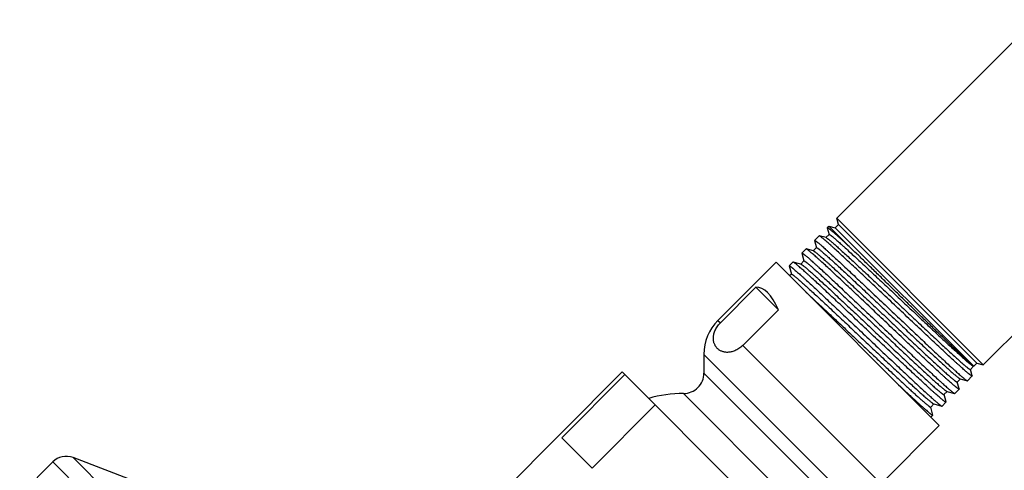
# Model space of a CAD drawing. Units: inches. Extents: x 6.6 to 14.8, y -4.4 to 22.4.
# Drawn here: x 7.1 to 10.9, y 19.2 to 21 of the extents above; entities that cross this region are included whole.
import ezdxf

# ---------------------------------------------------------------- set-up
doc = ezdxf.new("R2010")
doc.units = ezdxf.units.IN
doc.header["$LTSCALE"] = 1.21
doc.header["$MEASUREMENT"] = 0
doc.layers.get('0').update_dxf_attribs({"linetype": 'CONTINUOUS'})

msp = doc.modelspace()

# ---------------------------------------------------------------- linework, layer by layer
at = {"color": 7, "linetype": 'CONTINUOUS'}
for p, q in [((11.0602, 21.0121), (10.2829, 20.2348)), ((11.6347, 20.4376), (10.8574, 19.6603)), ((10.2896, 20.2099), (10.2829, 20.2348)), ((10.8574, 19.6603), (10.2829, 20.2348)), ((10.2521, 20.204), (10.2456, 20.1975)), ((10.2456, 20.1975), (10.2456, 20.1968)), ((10.2456, 20.1968), (10.2525, 20.171)), ((10.2521, 20.204), (10.3424, 20.1136)), ((10.2521, 20.204), (10.2769, 20.1973)), ((10.2769, 20.1973), (10.2896, 20.2099)), ((10.8198, 19.6544), (10.2769, 20.1973)), ((10.8325, 19.6669), (10.2896, 20.2099)), ((10.2136, 20.1655), (10.1958, 20.1477)), ((10.2143, 20.1656), (10.2136, 20.1655)), ((10.2408, 20.1585), (10.2143, 20.1656)), ((10.2147, 20.1654), (10.2143, 20.1656)), ((10.2527, 20.171), (10.2403, 20.1586)), ((10.2408, 20.1585), (10.2424, 20.1578)), ((10.2525, 20.171), (10.2525, 20.1708)), ((10.2035, 20.1193), (10.191, 20.1068)), ((10.1958, 20.147), (10.1958, 20.1477)), ((10.1958, 20.147), (10.2032, 20.1192)), ((10.2032, 20.1192), (10.2033, 20.1191)), ((10.1461, 20.0974), (10.1462, 20.0981)), ((10.1461, 20.0974), (10.1542, 20.0672)), ((10.1624, 20.1143), (10.1462, 20.0981)), ((10.1631, 20.1143), (10.1624, 20.1143)), ((10.1916, 20.1067), (10.1631, 20.1143)), ((10.1634, 20.1142), (10.1631, 20.1143)), ((10.0447, 20.062), (9.817, 19.8343)), ((10.6847, 19.4221), (10.0447, 20.062)), ((10.0963, 20.0476), (10.0964, 20.0483)), ((10.0963, 20.0476), (10.1049, 20.0155)), ((10.111, 20.0629), (10.0964, 20.0483)), ((10.1117, 20.0629), (10.111, 20.0629)), ((10.1426, 20.0547), (10.1117, 20.0629)), ((10.1121, 20.0628), (10.1117, 20.0629)), ((10.1544, 20.0673), (10.142, 20.0548)), ((10.1542, 20.0672), (10.1542, 20.0671)), ((10.1051, 20.0155), (10.0982, 20.0086)), ((10.1049, 20.0155), (10.1049, 20.0153)), ((9.9659, 19.9641), (9.8265, 19.8247)), ((9.9659, 19.9641), (10.054, 19.876)), ((10.054, 19.876), (9.9146, 19.7366)), ((9.7619, 19.7013), (9.7619, 19.628)), ((10.807, 19.642), (10.8194, 19.6544)), ((10.8178, 19.655), (10.8191, 19.6545)), ((10.8188, 19.6546), (10.8196, 19.6544)), ((10.8198, 19.6544), (10.8196, 19.6544)), ((10.8201, 19.6545), (10.8325, 19.6669)), ((10.8201, 19.6545), (10.8201, 19.6545)), ((10.8325, 19.6669), (10.8574, 19.6603)), ((9.4419, 19.6325), (8.7772, 18.9678)), ((9.4524, 19.622), (9.2049, 19.3745)), ((10.2551, 18.8193), (9.4419, 19.6325)), ((10.8138, 19.6166), (10.7953, 19.5981)), ((10.8138, 19.6174), (10.8072, 19.6422)), ((10.8138, 19.6174), (10.8138, 19.6166)), ((10.7551, 19.5929), (10.7675, 19.6053)), ((10.7625, 19.5661), (10.7553, 19.5931)), ((10.7662, 19.6057), (10.767, 19.6054)), ((10.767, 19.6054), (10.7946, 19.5981)), ((10.7942, 19.5982), (10.7946, 19.5981)), ((10.7946, 19.5981), (10.7953, 19.5981)), ((10.7033, 19.5436), (10.7157, 19.5561)), ((10.7113, 19.5148), (10.7035, 19.5439)), ((10.7144, 19.5565), (10.7152, 19.5562)), ((10.7152, 19.5562), (10.7448, 19.5483)), ((10.7444, 19.5484), (10.7448, 19.5483)), ((10.7448, 19.5483), (10.7455, 19.5483)), ((10.7625, 19.5653), (10.7455, 19.5483)), ((10.7625, 19.5661), (10.7625, 19.5653)), ((9.571, 19.5034), (9.3235, 19.2559)), ((10.6515, 19.4945), (10.6639, 19.5069)), ((10.6623, 19.5074), (10.6633, 19.507)), ((10.6633, 19.507), (10.6951, 19.4986)), ((10.6947, 19.4987), (10.6951, 19.4986)), ((10.6951, 19.4986), (10.6958, 19.4986)), ((10.7112, 19.5141), (10.6958, 19.4986)), ((10.7113, 19.5148), (10.7112, 19.5141)), ((10.66, 19.4636), (10.6517, 19.4947)), ((10.66, 19.4628), (10.652, 19.4548)), ((10.66, 19.4628), (10.66, 19.4636)), ((10.6847, 19.4221), (10.4569, 19.1943)), ((9.3235, 19.2559), (9.2049, 19.3745)), ((7.2084, 19.2798), (7.079, 19.1504)), ((7.522, 19.2071), (7.2883, 19.2968))]:
    msp.add_line(p, q, dxfattribs=at)
at = {"color": 9, "linetype": 'CONTINUOUS'}
for p, q in [((9.817, 19.8343), (9.8265, 19.8247)), ((9.9146, 19.7366), (10.4569, 19.1943)), ((9.7619, 19.7013), (10.324, 19.1393)), ((10.8199, 19.6544), (10.8198, 19.6544)), ((10.8201, 19.6545), (10.8199, 19.6544)), ((10.2506, 19.1393), (9.7619, 19.628)), ((10.1706, 19.0592), (9.6819, 19.548)), ((9.9025, 16.5858), (7.2084, 19.2798)), ((9.9194, 16.6657), (7.2883, 19.2968))]:
    msp.add_line(p, q, dxfattribs=at)
at = {"color": 7, "linetype": 'CONTINUOUS'}
for centre, radius, start, end in [((9.9499, 19.7013), 0.188, 135, 180), ((9.6819, 19.628), 0.08, 269.9742, 360), ((9.6816, 19.059), 0.489, 89.9742, 106.1381), ((7.2614, 19.2268), 0.075, 69, 135)]:
    msp.add_arc(centre, radius, start, end, dxfattribs=at)
msp.add_ellipse((9.9687, 19.3461), major_axis=(0, 0.6181), ratio=0.267949, start_param=-0.540819, end_param=0.01722, dxfattribs=at)
for points, knots in [([(10.3424, 20.1136), (10.3354, 20.1201), (10.3252, 20.1296), (10.3119, 20.1418), (10.3028, 20.1501), (10.2943, 20.1578), (10.2864, 20.1648), (10.2792, 20.1712), (10.2726, 20.177), (10.2668, 20.182), (10.2623, 20.1858), (10.2591, 20.1885), (10.257, 20.1902), (10.255, 20.1917), (10.2532, 20.1931), (10.2516, 20.1943), (10.2502, 20.1953), (10.249, 20.1961), (10.2481, 20.1967), (10.2475, 20.1971), (10.2471, 20.1973), (10.2467, 20.1974), (10.2464, 20.1975), (10.2461, 20.1976), (10.2459, 20.1976), (10.2457, 20.1976), (10.2456, 20.1975), (10.2456, 20.1975)], [0, 0, 0, 0, 0.223197, 0.32563, 0.421597, 0.510847, 0.593152, 0.668299, 0.736097, 0.796374, 0.84898, 0.872365, 0.893787, 0.913233, 0.930694, 0.946162, 0.959634, 0.971108, 0.980593, 0.984594, 0.988108, 0.99114, 0.993702, 0.995813, 0.99751, 0.998861, 1, 1, 1, 1]), ([(10.8138, 19.6166), (10.8137, 19.6166), (10.8136, 19.6165), (10.8135, 19.6165), (10.8133, 19.6165), (10.813, 19.6166), (10.8127, 19.6167), (10.8124, 19.6168), (10.812, 19.617), (10.8115, 19.6173), (10.8106, 19.6177), (10.8095, 19.6185), (10.8083, 19.6193), (10.8068, 19.6204), (10.8052, 19.6216), (10.8035, 19.623), (10.8016, 19.6245), (10.7987, 19.6268), (10.7947, 19.6302), (10.7894, 19.6347), (10.7835, 19.6398), (10.777, 19.6455), (10.77, 19.6518), (10.7623, 19.6586), (10.7541, 19.666), (10.7421, 19.677), (10.7258, 19.6919), (10.705, 19.7112), (10.6824, 19.7323), (10.6583, 19.7548), (10.6329, 19.7786), (10.6064, 19.8036), (10.5791, 19.8293), (10.5512, 19.8556), (10.5229, 19.8823), (10.4946, 19.9091), (10.4665, 19.9357), (10.4387, 19.9618), (10.4117, 19.9873), (10.3856, 20.0119), (10.3606, 20.0353), (10.337, 20.0573), (10.315, 20.0778), (10.2947, 20.0965), (10.279, 20.1108), (10.2675, 20.1213), (10.2597, 20.1283), (10.2524, 20.1348), (10.2458, 20.1407), (10.2397, 20.146), (10.2343, 20.1506), (10.2294, 20.1547), (10.2258, 20.1576), (10.2232, 20.1597), (10.2215, 20.161), (10.22, 20.1622), (10.2186, 20.1631), (10.2174, 20.164), (10.2163, 20.1646), (10.2156, 20.165), (10.215, 20.1653), (10.2148, 20.1654), (10.2147, 20.1654)], [0, 0, 0, 0, 0.000175, 0.000377, 0.000625, 0.00093, 0.001298, 0.00173, 0.002229, 0.002797, 0.004139, 0.00576, 0.007662, 0.009845, 0.012309, 0.015052, 0.018074, 0.021374, 0.028798, 0.037309, 0.046888, 0.057514, 0.069163, 0.081809, 0.095421, 0.10997, 0.141739, 0.176825, 0.214902, 0.25562, 0.298603, 0.343454, 0.389757, 0.437086, 0.485003, 0.533064, 0.580827, 0.627849, 0.673696, 0.717944, 0.760184, 0.800027, 0.837103, 0.871073, 0.901621, 0.915522, 0.928466, 0.940423, 0.951364, 0.961266, 0.970105, 0.977863, 0.984523, 0.987436, 0.990071, 0.992425, 0.994499, 0.996292, 0.997804, 0.999039, 0.999553, 1, 1, 1, 1]), ([(10.2424, 20.1578), (10.2427, 20.1576), (10.2433, 20.1572), (10.2444, 20.1565), (10.2457, 20.1557), (10.247, 20.1547), (10.2486, 20.1535), (10.2509, 20.1517), (10.2542, 20.149), (10.2586, 20.1454), (10.2636, 20.1412), (10.2691, 20.1364), (10.2752, 20.1311), (10.2818, 20.1253), (10.2917, 20.1164), (10.3053, 20.1041), (10.323, 20.088), (10.3424, 20.0701), (10.3634, 20.0506), (10.3858, 20.0297), (10.4094, 20.0076), (10.434, 19.9845), (10.4594, 19.9606), (10.4854, 19.9362), (10.5116, 19.9114), (10.538, 19.8866), (10.5643, 19.8618), (10.5902, 19.8374), (10.6155, 19.8136), (10.64, 19.7906), (10.6635, 19.7687), (10.6858, 19.7479), (10.7066, 19.7286), (10.7259, 19.7108), (10.7409, 19.6971), (10.7519, 19.6871), (10.7595, 19.6803), (10.7665, 19.674), (10.773, 19.6683), (10.779, 19.6631), (10.7844, 19.6584), (10.7893, 19.6543), (10.793, 19.6513), (10.7957, 19.6491), (10.7974, 19.6477), (10.7991, 19.6465), (10.8005, 19.6454), (10.8019, 19.6444), (10.803, 19.6436), (10.8041, 19.643), (10.8048, 19.6426), (10.8054, 19.6423), (10.8057, 19.6421), (10.806, 19.642), (10.8063, 19.6419), (10.8065, 19.6419), (10.8067, 19.6419), (10.8069, 19.6419), (10.8069, 19.642), (10.807, 19.642)], [0, 0, 0, 0, 0.001411, 0.003095, 0.005053, 0.007285, 0.00979, 0.012568, 0.018938, 0.026383, 0.034887, 0.044432, 0.054998, 0.066561, 0.079095, 0.106964, 0.138354, 0.172984, 0.210542, 0.250689, 0.293065, 0.337288, 0.382958, 0.429667, 0.476991, 0.524507, 0.571785, 0.618401, 0.663935, 0.707978, 0.750134, 0.790024, 0.82729, 0.861597, 0.892639, 0.906847, 0.920137, 0.93248, 0.943847, 0.954214, 0.963559, 0.97186, 0.979101, 0.982319, 0.985266, 0.987942, 0.990346, 0.992476, 0.994333, 0.995917, 0.99723, 0.997786, 0.998276, 0.998701, 0.999063, 0.999366, 0.999615, 0.99982, 1, 1, 1, 1]), ([(10.2527, 20.171), (10.2527, 20.1711), (10.2528, 20.1711), (10.253, 20.1712), (10.2532, 20.1712), (10.2534, 20.1711), (10.2537, 20.171), (10.254, 20.1709), (10.2543, 20.1708), (10.2549, 20.1705), (10.2556, 20.17), (10.2567, 20.1694), (10.2579, 20.1686), (10.2592, 20.1676), (10.2607, 20.1665), (10.2623, 20.1653), (10.2641, 20.1638), (10.2668, 20.1617), (10.2706, 20.1586), (10.2755, 20.1545), (10.2809, 20.1498), (10.287, 20.1445), (10.2935, 20.1387), (10.3007, 20.1323), (10.3083, 20.1255), (10.3195, 20.1153), (10.3346, 20.1015), (10.354, 20.0836), (10.375, 20.0641), (10.3975, 20.0432), (10.4211, 20.0211), (10.4458, 19.9979), (10.4713, 19.974), (10.4973, 19.9494), (10.5237, 19.9246), (10.5502, 19.8996), (10.5766, 19.8748), (10.6026, 19.8503), (10.628, 19.8264), (10.6526, 19.8033), (10.6762, 19.7812), (10.6986, 19.7604), (10.7195, 19.741), (10.7388, 19.7232), (10.7538, 19.7095), (10.7649, 19.6994), (10.7725, 19.6926), (10.7795, 19.6863), (10.786, 19.6806), (10.792, 19.6754), (10.7974, 19.6707), (10.8016, 19.6672), (10.8046, 19.6647), (10.8067, 19.6631), (10.8086, 19.6615), (10.8103, 19.6602), (10.8119, 19.6589), (10.8134, 19.6579), (10.8145, 19.6571), (10.8153, 19.6565), (10.816, 19.656), (10.8168, 19.6555), (10.8175, 19.6552), (10.8178, 19.655)], [0, 0, 0, 0, 0.000181, 0.000387, 0.000638, 0.000944, 0.001309, 0.001739, 0.002233, 0.002795, 0.00412, 0.00572, 0.007596, 0.009747, 0.012174, 0.014877, 0.017854, 0.021103, 0.028415, 0.036796, 0.04623, 0.056695, 0.068168, 0.080624, 0.094034, 0.108368, 0.139677, 0.174266, 0.211823, 0.252005, 0.294449, 0.338769, 0.384562, 0.431412, 0.478895, 0.526578, 0.57403, 0.62082, 0.666523, 0.710725, 0.753025, 0.793041, 0.830409, 0.864791, 0.895878, 0.910096, 0.923388, 0.935724, 0.947075, 0.957417, 0.966726, 0.974985, 0.978714, 0.982171, 0.985356, 0.98827, 0.990921, 0.9933, 0.995384, 0.996307, 0.997154, 0.99866, 1, 1, 1, 1]), ([(10.1958, 20.1477), (10.1959, 20.1478), (10.1959, 20.1478), (10.1961, 20.1478), (10.1963, 20.1478), (10.1966, 20.1478), (10.1968, 20.1477), (10.1972, 20.1475), (10.1975, 20.1474), (10.1981, 20.1471), (10.1989, 20.1466), (10.2, 20.1458), (10.2013, 20.145), (10.2027, 20.1439), (10.2043, 20.1427), (10.2061, 20.1413), (10.208, 20.1398), (10.2109, 20.1374), (10.2149, 20.1341), (10.2201, 20.1296), (10.226, 20.1245), (10.2325, 20.1188), (10.2395, 20.1125), (10.2472, 20.1056), (10.2553, 20.0981), (10.2673, 20.0872), (10.2836, 20.0723), (10.3044, 20.0529), (10.327, 20.0319), (10.3511, 20.0093), (10.3765, 19.9854), (10.4029, 19.9605), (10.4302, 19.9347), (10.4581, 19.9084), (10.4863, 19.8817), (10.5146, 19.8549), (10.5427, 19.8283), (10.5704, 19.8021), (10.5975, 19.7766), (10.6236, 19.752), (10.6485, 19.7285), (10.6721, 19.7065), (10.6941, 19.686), (10.7143, 19.6673), (10.73, 19.6529), (10.7415, 19.6425), (10.7493, 19.6354), (10.7565, 19.6289), (10.7632, 19.623), (10.7692, 19.6177), (10.7747, 19.6131), (10.7795, 19.609), (10.7831, 19.606), (10.7857, 19.604), (10.7874, 19.6026), (10.7889, 19.6015), (10.7903, 19.6005), (10.7915, 19.5997), (10.7925, 19.599), (10.7933, 19.5986), (10.7938, 19.5983), (10.7941, 19.5982), (10.7942, 19.5982)], [0, 0, 0, 0, 0.00017, 0.000368, 0.000613, 0.000916, 0.00128, 0.001711, 0.002209, 0.002775, 0.004115, 0.005734, 0.007635, 0.009816, 0.012279, 0.015021, 0.018042, 0.021341, 0.028764, 0.037274, 0.046853, 0.057479, 0.069128, 0.081774, 0.095387, 0.109936, 0.141707, 0.176794, 0.214874, 0.255595, 0.29858, 0.343434, 0.389741, 0.437073, 0.484993, 0.533058, 0.580824, 0.62785, 0.6737, 0.717951, 0.760194, 0.800039, 0.837118, 0.871089, 0.901638, 0.91554, 0.928485, 0.940441, 0.951382, 0.961283, 0.970122, 0.977879, 0.984537, 0.98745, 0.990083, 0.992437, 0.994509, 0.9963, 0.99781, 0.999042, 0.999555, 1, 1, 1, 1]), ([(10.2035, 20.1193), (10.2035, 20.1193), (10.2036, 20.1194), (10.2037, 20.1194), (10.2039, 20.1194), (10.2042, 20.1193), (10.2044, 20.1193), (10.2047, 20.1191), (10.2051, 20.119), (10.2056, 20.1187), (10.2064, 20.1183), (10.2074, 20.1176), (10.2086, 20.1168), (10.21, 20.1159), (10.2115, 20.1147), (10.2131, 20.1135), (10.2149, 20.1121), (10.2176, 20.1099), (10.2213, 20.1068), (10.2262, 20.1027), (10.2317, 20.098), (10.2377, 20.0927), (10.2443, 20.0869), (10.2514, 20.0805), (10.2591, 20.0737), (10.2702, 20.0636), (10.2854, 20.0498), (10.3048, 20.0319), (10.3258, 20.0124), (10.3482, 19.9915), (10.3719, 19.9693), (10.3965, 19.9462), (10.422, 19.9223), (10.448, 19.8978), (10.4743, 19.873), (10.5008, 19.8481), (10.5271, 19.8233), (10.553, 19.7989), (10.5783, 19.7751), (10.6029, 19.7521), (10.6263, 19.7302), (10.6486, 19.7095), (10.6694, 19.6902), (10.6885, 19.6726), (10.7059, 19.6567), (10.7192, 19.6447), (10.7288, 19.6361), (10.7352, 19.6305), (10.7411, 19.6254), (10.7464, 19.6208), (10.7512, 19.6169), (10.7553, 19.6135), (10.7584, 19.611), (10.7606, 19.6094), (10.762, 19.6083), (10.7633, 19.6075), (10.7644, 19.6067), (10.7653, 19.6062), (10.7659, 19.6059), (10.7662, 19.6057)], [0, 0, 0, 0, 0.000182, 0.00039, 0.000642, 0.00095, 0.001317, 0.001748, 0.002246, 0.00281, 0.004142, 0.00575, 0.007634, 0.009796, 0.012235, 0.01495, 0.017941, 0.021206, 0.028552, 0.036973, 0.046451, 0.056964, 0.06849, 0.081002, 0.094472, 0.10887, 0.140315, 0.17505, 0.212759, 0.253097, 0.295697, 0.34017, 0.386109, 0.433096, 0.480702, 0.528491, 0.576029, 0.622882, 0.668622, 0.712832, 0.75511, 0.79507, 0.832349, 0.866608, 0.897535, 0.92485, 0.937075, 0.948307, 0.958521, 0.967695, 0.975808, 0.982844, 0.988788, 0.991347, 0.99363, 0.995636, 0.997365, 0.998819, 1, 1, 1, 1]), ([(10.1462, 20.0981), (10.1462, 20.0981), (10.1463, 20.0982), (10.1465, 20.0982), (10.1467, 20.0982), (10.1469, 20.0981), (10.1472, 20.098), (10.1475, 20.0979), (10.1479, 20.0977), (10.1485, 20.0974), (10.1493, 20.0969), (10.1504, 20.0962), (10.1516, 20.0953), (10.1531, 20.0943), (10.1547, 20.093), (10.1564, 20.0917), (10.1583, 20.0901), (10.1612, 20.0878), (10.1652, 20.0844), (10.1705, 20.0799), (10.1763, 20.0748), (10.1828, 20.0691), (10.1899, 20.0628), (10.1975, 20.0559), (10.2057, 20.0485), (10.2177, 20.0376), (10.2339, 20.0226), (10.2548, 20.0033), (10.2773, 19.9822), (10.3014, 19.9596), (10.3268, 19.9358), (10.3533, 19.9108), (10.3805, 19.885), (10.4084, 19.8587), (10.4366, 19.832), (10.4649, 19.8052), (10.493, 19.7786), (10.5207, 19.7524), (10.5478, 19.7269), (10.5739, 19.7023), (10.5988, 19.6788), (10.6224, 19.6568), (10.6444, 19.6363), (10.6646, 19.6176), (10.6803, 19.6032), (10.6918, 19.5927), (10.6996, 19.5857), (10.7068, 19.5792), (10.7135, 19.5733), (10.7195, 19.568), (10.7249, 19.5633), (10.7298, 19.5593), (10.7334, 19.5563), (10.736, 19.5542), (10.7377, 19.5529), (10.7392, 19.5517), (10.7406, 19.5508), (10.7418, 19.5499), (10.7428, 19.5493), (10.7436, 19.5488), (10.7441, 19.5486), (10.7443, 19.5485), (10.7444, 19.5484)], [0, 0, 0, 0, 0.00017, 0.000369, 0.000614, 0.000917, 0.001282, 0.001712, 0.00221, 0.002777, 0.004117, 0.005736, 0.007637, 0.009819, 0.012281, 0.015023, 0.018045, 0.021343, 0.028766, 0.037277, 0.046856, 0.057482, 0.069131, 0.081776, 0.095389, 0.109938, 0.141709, 0.176796, 0.214876, 0.255597, 0.298583, 0.343437, 0.389744, 0.437076, 0.484996, 0.533062, 0.580828, 0.627854, 0.673704, 0.717955, 0.760198, 0.800044, 0.837123, 0.871093, 0.901642, 0.915545, 0.928489, 0.940445, 0.951386, 0.961287, 0.970125, 0.977882, 0.98454, 0.987452, 0.990086, 0.992439, 0.994511, 0.996301, 0.997811, 0.999043, 0.999555, 1, 1, 1, 1]), ([(10.7625, 19.5653), (10.7625, 19.5653), (10.7624, 19.5652), (10.7622, 19.5652), (10.762, 19.5652), (10.7617, 19.5653), (10.7615, 19.5654), (10.7611, 19.5655), (10.7608, 19.5657), (10.7602, 19.566), (10.7594, 19.5665), (10.7583, 19.5672), (10.757, 19.5681), (10.7556, 19.5691), (10.754, 19.5703), (10.7522, 19.5717), (10.7503, 19.5732), (10.7474, 19.5756), (10.7434, 19.5789), (10.7381, 19.5834), (10.7322, 19.5885), (10.7257, 19.5942), (10.7187, 19.6005), (10.711, 19.6074), (10.7028, 19.6148), (10.6908, 19.6257), (10.6746, 19.6406), (10.6537, 19.6599), (10.6311, 19.681), (10.607, 19.7035), (10.5816, 19.7274), (10.5551, 19.7523), (10.5278, 19.778), (10.4999, 19.8044), (10.4717, 19.8311), (10.4433, 19.8578), (10.4152, 19.8844), (10.3875, 19.9106), (10.3604, 19.9361), (10.3343, 19.9606), (10.3093, 19.984), (10.2857, 20.0061), (10.2637, 20.0266), (10.2435, 20.0452), (10.2278, 20.0596), (10.2163, 20.07), (10.2084, 20.0771), (10.2012, 20.0835), (10.1945, 20.0894), (10.1885, 20.0947), (10.183, 20.0994), (10.1782, 20.1034), (10.1745, 20.1064), (10.1719, 20.1085), (10.1703, 20.1098), (10.1687, 20.1109), (10.1673, 20.1119), (10.1661, 20.1127), (10.1651, 20.1134), (10.1643, 20.1138), (10.1638, 20.1141), (10.1636, 20.1142), (10.1634, 20.1142)], [0, 0, 0, 0, 0.000174, 0.000376, 0.000625, 0.00093, 0.001297, 0.001729, 0.002228, 0.002796, 0.004138, 0.00576, 0.007661, 0.009844, 0.012308, 0.015051, 0.018073, 0.021373, 0.028797, 0.037308, 0.046887, 0.057513, 0.069162, 0.081807, 0.09542, 0.109969, 0.141738, 0.176824, 0.214902, 0.25562, 0.298603, 0.343453, 0.389757, 0.437086, 0.485003, 0.533065, 0.580828, 0.62785, 0.673697, 0.717945, 0.760185, 0.800028, 0.837105, 0.871074, 0.901622, 0.915524, 0.928468, 0.940424, 0.951366, 0.961267, 0.970106, 0.977864, 0.984524, 0.987437, 0.990072, 0.992426, 0.9945, 0.996292, 0.997805, 0.999039, 0.999553, 1, 1, 1, 1]), ([(10.1916, 20.1067), (10.1917, 20.1067), (10.1919, 20.1066), (10.1922, 20.1065), (10.1926, 20.1063), (10.1932, 20.106), (10.194, 20.1055), (10.195, 20.1048), (10.1963, 20.104), (10.1977, 20.103), (10.1992, 20.1018), (10.2016, 20.1), (10.2049, 20.0973), (10.2094, 20.0937), (10.2144, 20.0894), (10.22, 20.0845), (10.2262, 20.0791), (10.2329, 20.0732), (10.2402, 20.0666), (10.248, 20.0596), (10.2563, 20.0521), (10.2684, 20.0411), (10.2846, 20.0262), (10.3052, 20.0071), (10.3274, 19.9865), (10.3509, 19.9645), (10.3755, 19.9415), (10.4009, 19.9176), (10.427, 19.893), (10.4536, 19.8681), (10.4803, 19.8429), (10.5069, 19.8178), (10.5332, 19.793), (10.559, 19.7688), (10.584, 19.7453), (10.608, 19.7229), (10.6308, 19.7016), (10.6521, 19.6818), (10.6719, 19.6636), (10.6872, 19.6496), (10.6986, 19.6393), (10.7063, 19.6323), (10.7136, 19.6258), (10.7203, 19.6199), (10.7264, 19.6146), (10.732, 19.6098), (10.737, 19.6055), (10.7408, 19.6024), (10.7435, 19.6002), (10.7453, 19.5988), (10.747, 19.5975), (10.7485, 19.5963), (10.7499, 19.5954), (10.7511, 19.5945), (10.7521, 19.5939), (10.7529, 19.5934), (10.7535, 19.5931), (10.7538, 19.593), (10.7541, 19.5929), (10.7544, 19.5928), (10.7546, 19.5927), (10.7548, 19.5927), (10.755, 19.5928), (10.7551, 19.5928), (10.7551, 19.5929)], [0, 0, 0, 0, 0.000391, 0.000849, 0.001373, 0.001967, 0.003362, 0.005039, 0.006997, 0.009239, 0.011763, 0.014568, 0.021018, 0.028578, 0.037231, 0.046958, 0.057736, 0.069542, 0.082349, 0.096126, 0.110841, 0.126462, 0.160269, 0.197232, 0.237008, 0.279226, 0.323494, 0.369397, 0.416511, 0.464394, 0.512602, 0.560686, 0.608198, 0.654697, 0.699749, 0.742936, 0.783857, 0.822131, 0.857403, 0.889345, 0.903975, 0.917664, 0.93038, 0.942096, 0.952784, 0.962419, 0.97098, 0.978449, 0.981769, 0.98481, 0.98757, 0.99005, 0.992248, 0.994163, 0.995797, 0.997151, 0.997724, 0.998229, 0.998667, 0.99904, 0.999351, 0.999607, 0.999817, 1, 1, 1, 1]), ([(10.8196, 19.6544), (10.8196, 19.6544), (10.8195, 19.6544), (10.8193, 19.6545), (10.819, 19.6547), (10.8186, 19.655), (10.8181, 19.6553), (10.8175, 19.6558), (10.8168, 19.6564), (10.816, 19.657), (10.8148, 19.658), (10.813, 19.6595), (10.8107, 19.6616), (10.8079, 19.664), (10.8049, 19.6668), (10.8015, 19.67), (10.7977, 19.6734), (10.7936, 19.6772), (10.7892, 19.6813), (10.7845, 19.6858), (10.7776, 19.6923), (10.7681, 19.7013), (10.756, 19.7129), (10.7427, 19.7256), (10.7283, 19.7394), (10.7131, 19.7541), (10.6969, 19.7697), (10.6799, 19.7861), (10.6622, 19.8033), (10.6374, 19.8273), (10.6053, 19.8585), (10.5659, 19.8968), (10.5259, 19.9356), (10.4861, 19.9743), (10.4472, 20.0121), (10.4101, 20.0482), (10.3754, 20.0818), (10.3531, 20.1033), (10.3424, 20.1136)], [0, 0, 0, 0, 0.000176, 0.000396, 0.000975, 0.001743, 0.002701, 0.003849, 0.005188, 0.006718, 0.008439, 0.012449, 0.017213, 0.022726, 0.028979, 0.035964, 0.043671, 0.052089, 0.061207, 0.071012, 0.081491, 0.104414, 0.12985, 0.157663, 0.187707, 0.219821, 0.253839, 0.289582, 0.326866, 0.365498, 0.446012, 0.529491, 0.614258, 0.698629, 0.780945, 0.859603, 0.933088, 1, 1, 1, 1]), ([(10.0964, 20.0483), (10.0964, 20.0483), (10.0965, 20.0484), (10.0967, 20.0484), (10.0969, 20.0484), (10.0971, 20.0483), (10.0974, 20.0482), (10.0977, 20.0481), (10.0981, 20.0479), (10.0986, 20.0476), (10.0995, 20.0471), (10.1006, 20.0464), (10.1018, 20.0455), (10.1033, 20.0444), (10.1049, 20.0432), (10.1066, 20.0419), (10.1085, 20.0403), (10.1114, 20.038), (10.1154, 20.0346), (10.1207, 20.0301), (10.1265, 20.025), (10.133, 20.0193), (10.1401, 20.013), (10.1477, 20.0061), (10.1559, 19.9987), (10.1679, 19.9877), (10.1841, 19.9728), (10.205, 19.9534), (10.2275, 19.9324), (10.2516, 19.9098), (10.277, 19.886), (10.3034, 19.861), (10.3307, 19.8352), (10.3586, 19.8089), (10.3868, 19.7822), (10.4151, 19.7554), (10.4432, 19.7288), (10.4709, 19.7026), (10.498, 19.6771), (10.5241, 19.6525), (10.549, 19.6291), (10.5726, 19.607), (10.5946, 19.5865), (10.6148, 19.5678), (10.6305, 19.5534), (10.642, 19.543), (10.6498, 19.5359), (10.657, 19.5294), (10.6637, 19.5235), (10.6697, 19.5182), (10.6752, 19.5136), (10.68, 19.5095), (10.6836, 19.5065), (10.6862, 19.5045), (10.6879, 19.5031), (10.6894, 19.502), (10.6908, 19.501), (10.692, 19.5002), (10.693, 19.4995), (10.6938, 19.4991), (10.6943, 19.4988), (10.6946, 19.4987), (10.6947, 19.4987)], [0, 0, 0, 0, 0.000169, 0.000367, 0.000612, 0.000915, 0.001279, 0.00171, 0.002207, 0.002773, 0.004113, 0.005733, 0.007633, 0.009814, 0.012277, 0.015019, 0.01804, 0.021339, 0.028762, 0.037272, 0.046851, 0.057477, 0.069126, 0.081772, 0.095384, 0.109934, 0.141705, 0.176792, 0.214872, 0.255593, 0.298579, 0.343432, 0.38974, 0.437072, 0.484992, 0.533058, 0.580824, 0.627849, 0.6737, 0.717951, 0.760194, 0.800039, 0.837119, 0.871089, 0.901639, 0.915541, 0.928485, 0.940442, 0.951383, 0.961284, 0.970122, 0.977879, 0.984538, 0.98745, 0.990084, 0.992437, 0.994509, 0.9963, 0.99781, 0.999042, 0.999555, 1, 1, 1, 1]), ([(10.7112, 19.5141), (10.7112, 19.514), (10.7111, 19.514), (10.7109, 19.514), (10.7107, 19.514), (10.7105, 19.514), (10.7102, 19.5141), (10.7099, 19.5142), (10.7095, 19.5144), (10.7089, 19.5147), (10.7081, 19.5152), (10.707, 19.5159), (10.7057, 19.5168), (10.7043, 19.5178), (10.7027, 19.519), (10.7009, 19.5204), (10.699, 19.5219), (10.6961, 19.5243), (10.6921, 19.5276), (10.6868, 19.5321), (10.681, 19.5372), (10.6745, 19.5429), (10.6674, 19.5492), (10.6597, 19.5561), (10.6515, 19.5635), (10.6395, 19.5744), (10.6233, 19.5893), (10.6024, 19.6086), (10.5798, 19.6297), (10.5557, 19.6522), (10.5303, 19.6761), (10.5038, 19.701), (10.4765, 19.7267), (10.4486, 19.753), (10.4203, 19.7797), (10.392, 19.8065), (10.3639, 19.8331), (10.3361, 19.8592), (10.3091, 19.8847), (10.2829, 19.9093), (10.258, 19.9327), (10.2344, 19.9547), (10.2123, 19.9752), (10.1921, 19.9939), (10.1764, 20.0082), (10.1649, 20.0187), (10.1571, 20.0257), (10.1498, 20.0322), (10.1432, 20.038), (10.1371, 20.0433), (10.1316, 20.048), (10.1268, 20.0521), (10.1232, 20.055), (10.1206, 20.0571), (10.1189, 20.0584), (10.1173, 20.0595), (10.116, 20.0605), (10.1148, 20.0613), (10.1137, 20.062), (10.113, 20.0624), (10.1124, 20.0627), (10.1122, 20.0628), (10.1121, 20.0628)], [0, 0, 0, 0, 0.000175, 0.000378, 0.000627, 0.000932, 0.0013, 0.001733, 0.002232, 0.0028, 0.004142, 0.005764, 0.007666, 0.00985, 0.012313, 0.015057, 0.018079, 0.021378, 0.028803, 0.037314, 0.046893, 0.05752, 0.069169, 0.081814, 0.095427, 0.109976, 0.141745, 0.17683, 0.214908, 0.255626, 0.298608, 0.343458, 0.389762, 0.43709, 0.485007, 0.533068, 0.58083, 0.627852, 0.673699, 0.717947, 0.760187, 0.800029, 0.837106, 0.871075, 0.901623, 0.915525, 0.928469, 0.940425, 0.951366, 0.961268, 0.970107, 0.977865, 0.984524, 0.987438, 0.990073, 0.992427, 0.9945, 0.996293, 0.997805, 0.999039, 0.999553, 1, 1, 1, 1]), ([(10.1426, 20.0547), (10.1427, 20.0547), (10.1429, 20.0546), (10.1434, 20.0544), (10.144, 20.0541), (10.1449, 20.0535), (10.146, 20.0528), (10.1473, 20.052), (10.1486, 20.051), (10.1502, 20.0499), (10.1525, 20.048), (10.1559, 20.0454), (10.1603, 20.0417), (10.1653, 20.0375), (10.1709, 20.0326), (10.1771, 20.0273), (10.1838, 20.0213), (10.191, 20.0148), (10.1988, 20.0078), (10.2071, 20.0003), (10.2191, 19.9894), (10.2352, 19.9746), (10.2557, 19.9556), (10.2778, 19.9351), (10.3011, 19.9133), (10.3256, 19.8904), (10.3509, 19.8666), (10.3769, 19.8422), (10.4033, 19.8173), (10.4299, 19.7923), (10.4564, 19.7673), (10.4825, 19.7427), (10.5082, 19.7186), (10.5331, 19.6953), (10.5569, 19.6729), (10.5796, 19.6518), (10.6008, 19.6321), (10.6205, 19.614), (10.6358, 19.6), (10.6471, 19.5898), (10.6548, 19.5829), (10.662, 19.5764), (10.6686, 19.5705), (10.6747, 19.5652), (10.6803, 19.5604), (10.6852, 19.5562), (10.689, 19.5531), (10.6917, 19.5509), (10.6936, 19.5495), (10.6952, 19.5482), (10.6967, 19.5471), (10.6981, 19.5461), (10.6993, 19.5453), (10.7003, 19.5447), (10.7011, 19.5442), (10.7017, 19.5439), (10.702, 19.5438), (10.7023, 19.5437), (10.7026, 19.5436), (10.7028, 19.5435), (10.703, 19.5435), (10.7032, 19.5436), (10.7033, 19.5436), (10.7033, 19.5436)], [0, 0, 0, 0, 0.000393, 0.000853, 0.001974, 0.003373, 0.005053, 0.007015, 0.00926, 0.011787, 0.014595, 0.021052, 0.028617, 0.037275, 0.047007, 0.057791, 0.069601, 0.082412, 0.096192, 0.110912, 0.126535, 0.160348, 0.197316, 0.237096, 0.279316, 0.323585, 0.369489, 0.416601, 0.464482, 0.512687, 0.560767, 0.608273, 0.654766, 0.699811, 0.742991, 0.783904, 0.822169, 0.857433, 0.889368, 0.903994, 0.91768, 0.930393, 0.942106, 0.95279, 0.962423, 0.970982, 0.978449, 0.981768, 0.984808, 0.987568, 0.990047, 0.992245, 0.99416, 0.995794, 0.997148, 0.997721, 0.998226, 0.998664, 0.999038, 0.999349, 0.999605, 0.999816, 1, 1, 1, 1]), ([(10.1544, 20.0673), (10.1545, 20.0673), (10.1546, 20.0674), (10.1547, 20.0674), (10.1549, 20.0674), (10.1551, 20.0673), (10.1554, 20.0673), (10.1557, 20.0671), (10.1561, 20.067), (10.1566, 20.0667), (10.1574, 20.0663), (10.1584, 20.0656), (10.1596, 20.0648), (10.1609, 20.0639), (10.1624, 20.0628), (10.1641, 20.0615), (10.1658, 20.0601), (10.1685, 20.058), (10.1722, 20.0549), (10.1771, 20.0508), (10.1826, 20.0461), (10.1886, 20.0409), (10.1951, 20.0351), (10.2022, 20.0288), (10.2098, 20.0219), (10.2209, 20.0119), (10.236, 19.9981), (10.2553, 19.9803), (10.2762, 19.9609), (10.2985, 19.9401), (10.3221, 19.9181), (10.3466, 19.8951), (10.3719, 19.8713), (10.3978, 19.847), (10.424, 19.8223), (10.4503, 19.7975), (10.4765, 19.7729), (10.5023, 19.7486), (10.5275, 19.7249), (10.5519, 19.702), (10.5753, 19.6802), (10.5974, 19.6596), (10.6181, 19.6405), (10.6371, 19.6229), (10.6544, 19.6072), (10.6676, 19.5953), (10.6772, 19.5867), (10.6836, 19.5811), (10.6895, 19.576), (10.6947, 19.5715), (10.6994, 19.5676), (10.7036, 19.5642), (10.7067, 19.5618), (10.7088, 19.5601), (10.7102, 19.5591), (10.7115, 19.5582), (10.7126, 19.5575), (10.7135, 19.557), (10.7141, 19.5566), (10.7144, 19.5565)], [0, 0, 0, 0, 0.000183, 0.000392, 0.000645, 0.000953, 0.001321, 0.001753, 0.00225, 0.002815, 0.004148, 0.005756, 0.007641, 0.009804, 0.012243, 0.014959, 0.017951, 0.021217, 0.028564, 0.036987, 0.046467, 0.056982, 0.068511, 0.081025, 0.094498, 0.108899, 0.14035, 0.175092, 0.212808, 0.253155, 0.295763, 0.340243, 0.38619, 0.433183, 0.480795, 0.528589, 0.576131, 0.622985, 0.668726, 0.712935, 0.75521, 0.795166, 0.83244, 0.866691, 0.897609, 0.924914, 0.937133, 0.948359, 0.958567, 0.967735, 0.975841, 0.98287, 0.988808, 0.991363, 0.993643, 0.995646, 0.997372, 0.998822, 1, 1, 1, 1]), ([(10.1051, 20.0155), (10.1052, 20.0156), (10.1053, 20.0156), (10.1054, 20.0157), (10.1056, 20.0157), (10.1059, 20.0156), (10.1061, 20.0155), (10.1064, 20.0154), (10.1068, 20.0153), (10.1073, 20.015), (10.1081, 20.0146), (10.1091, 20.0139), (10.1103, 20.0131), (10.1116, 20.0122), (10.1131, 20.0111), (10.1147, 20.0099), (10.1165, 20.0085), (10.1191, 20.0063), (10.1228, 20.0033), (10.1276, 19.9992), (10.133, 19.9946), (10.139, 19.9894), (10.1455, 19.9837), (10.1525, 19.9774), (10.16, 19.9707), (10.171, 19.9607), (10.186, 19.9471), (10.2051, 19.9294), (10.2259, 19.9102), (10.248, 19.8896), (10.2713, 19.8678), (10.2957, 19.845), (10.3208, 19.8214), (10.3465, 19.7972), (10.3725, 19.7727), (10.3987, 19.7481), (10.4247, 19.7236), (10.4503, 19.6995), (10.4754, 19.676), (10.4996, 19.6532), (10.5229, 19.6315), (10.5449, 19.611), (10.5655, 19.5919), (10.5846, 19.5744), (10.6018, 19.5586), (10.6151, 19.5467), (10.6247, 19.5381), (10.6311, 19.5325), (10.637, 19.5274), (10.6423, 19.5228), (10.6471, 19.5188), (10.6512, 19.5154), (10.6544, 19.5129), (10.6566, 19.5112), (10.658, 19.5102), (10.6593, 19.5093), (10.6604, 19.5085), (10.6614, 19.5079), (10.662, 19.5076), (10.6623, 19.5074)], [0, 0, 0, 0, 0.000183, 0.000392, 0.000645, 0.000952, 0.00132, 0.00175, 0.002246, 0.002808, 0.004137, 0.005739, 0.007616, 0.00977, 0.012199, 0.014904, 0.017884, 0.021136, 0.028453, 0.03684, 0.046281, 0.056753, 0.068234, 0.080697, 0.094116, 0.108459, 0.139786, 0.174395, 0.211973, 0.252176, 0.29464, 0.33898, 0.384792, 0.43166, 0.479158, 0.526854, 0.574316, 0.621113, 0.666819, 0.71102, 0.753316, 0.793322, 0.830676, 0.86504, 0.896103, 0.923586, 0.935905, 0.94724, 0.957564, 0.966855, 0.975093, 0.98226, 0.988342, 0.990972, 0.993328, 0.995408, 0.997213, 0.998743, 1, 1, 1, 1]), ([(10.1618, 19.9449), (10.1666, 19.9406), (10.1766, 19.9315), (10.192, 19.9172), (10.2085, 19.902), (10.2322, 19.88), (10.2636, 19.8506), (10.3029, 19.8138), (10.3437, 19.7753), (10.3852, 19.7363), (10.4264, 19.6975), (10.4601, 19.6658), (10.4862, 19.6413), (10.505, 19.6238), (10.5229, 19.6071), (10.54, 19.5912), (10.5562, 19.5762), (10.5713, 19.5623), (10.5854, 19.5495), (10.5982, 19.5379), (10.6097, 19.5276), (10.6186, 19.5198), (10.6249, 19.5142), (10.6292, 19.5106), (10.6331, 19.5073), (10.6366, 19.5044), (10.6398, 19.5018), (10.6422, 19.4999), (10.6439, 19.4986), (10.6451, 19.4978), (10.6462, 19.497), (10.6471, 19.4963), (10.648, 19.4958), (10.6488, 19.4953), (10.6495, 19.4949), (10.6501, 19.4946), (10.6505, 19.4945), (10.6508, 19.4944), (10.651, 19.4944), (10.6511, 19.4943), (10.6513, 19.4944), (10.6514, 19.4944), (10.6515, 19.4944), (10.6515, 19.4945)], [0, 0, 0, 0, 0.02924, 0.06081, 0.094529, 0.1302, 0.206562, 0.288131, 0.373018, 0.459259, 0.544861, 0.627843, 0.667749, 0.706289, 0.743238, 0.778385, 0.811527, 0.84247, 0.871039, 0.897068, 0.920407, 0.940923, 0.950086, 0.958501, 0.966156, 0.973041, 0.979147, 0.984467, 0.98683, 0.988994, 0.99096, 0.992726, 0.994294, 0.995663, 0.996835, 0.997812, 0.9986, 0.998925, 0.999207, 0.999449, 0.999656, 0.999836, 1, 1, 1, 1]), ([(9.8145, 19.7247), (9.8133, 19.7259), (9.8111, 19.7284), (9.808, 19.7325), (9.8054, 19.737), (9.8031, 19.7419), (9.8013, 19.7471), (9.8, 19.7526), (9.7992, 19.7585), (9.7989, 19.7648), (9.7993, 19.7715), (9.8005, 19.7786), (9.8024, 19.786), (9.8052, 19.7937), (9.809, 19.8016), (9.8155, 19.8125), (9.8218, 19.82), (9.8265, 19.8247)], [0, 0, 0, 0, 0.045463, 0.091274, 0.137782, 0.185361, 0.234405, 0.285343, 0.338642, 0.394812, 0.454407, 0.51801, 0.586196, 0.659461, 0.738068, 0.821824, 1, 1, 1, 1]), ([(9.9146, 19.7366), (9.9099, 19.7319), (9.9023, 19.7257), (9.8915, 19.7191), (9.8835, 19.7153), (9.8758, 19.7125), (9.8684, 19.7106), (9.8614, 19.7095), (9.8547, 19.7091), (9.8484, 19.7093), (9.8425, 19.7101), (9.8369, 19.7114), (9.8317, 19.7132), (9.8269, 19.7155), (9.8224, 19.7181), (9.8183, 19.7212), (9.8157, 19.7235), (9.8145, 19.7247)], [0, 0, 0, 0, 0.178177, 0.261933, 0.34054, 0.413804, 0.481991, 0.545593, 0.605188, 0.661358, 0.714657, 0.765595, 0.814639, 0.862218, 0.908726, 0.954537, 1, 1, 1, 1]), ([(10.5251, 19.5817), (10.5347, 19.5727), (10.5488, 19.5596), (10.5671, 19.5427), (10.5797, 19.531), (10.5916, 19.5202), (10.6026, 19.5102), (10.6127, 19.501), (10.6219, 19.4928), (10.6302, 19.4855), (10.6365, 19.4801), (10.641, 19.4762), (10.644, 19.4737), (10.6468, 19.4714), (10.6493, 19.4694), (10.6515, 19.4677), (10.6535, 19.4662), (10.655, 19.4651), (10.6561, 19.4644), (10.6568, 19.464), (10.6574, 19.4636), (10.658, 19.4633), (10.6585, 19.463), (10.6589, 19.4628), (10.6592, 19.4627), (10.6595, 19.4627), (10.6597, 19.4627), (10.6598, 19.4627), (10.6599, 19.4627), (10.6599, 19.4628), (10.66, 19.4628)], [0, 0, 0, 0, 0.218891, 0.320258, 0.41573, 0.504948, 0.587583, 0.663326, 0.731898, 0.793045, 0.846542, 0.870362, 0.892199, 0.912036, 0.929856, 0.945645, 0.959393, 0.971094, 0.976177, 0.980749, 0.984812, 0.988368, 0.991424, 0.993987, 0.996074, 0.997715, 0.998388, 0.998978, 0.999506, 1, 1, 1, 1])]:
    msp.add_open_spline(points, degree=3, knots=knots, dxfattribs=at)

doc.saveas('drawing.dxf')
